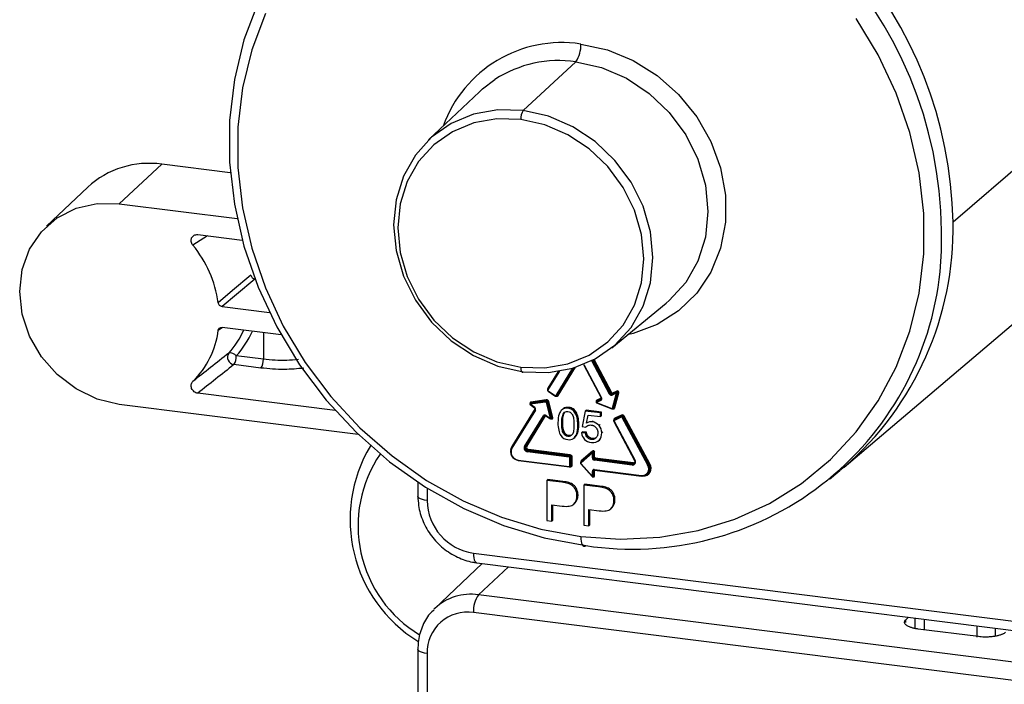
# Paper-space layout '_Dimetric' of a CAD drawing. Units: millimetres. Extents: x -92 to 70, y -101 to 536.
# Drawn here: x -78 to -8, y 120 to 167 of the extents above; entities that cross this region are included whole.
import ezdxf

# ---------------------------------------------------------------- set-up
doc = ezdxf.new("R2010")
doc.units = ezdxf.units.MM

psp = doc.layouts.new('_Dimetric')

# ---------------------------------------------------------------- linework, layer by layer
at = {"color": 7, "linetype": 'Continuous', "lineweight": 25}
for p, q in [((-38.714, 163.903), (-42.436, 160.448)), ((0.61, 163.428), (-12.05, 152.551)), ((-45.529, 161.784), (-49.125, 158.368)), ((-70.995, 153.86), (-67.99, 156.65)), ((-63.145, 156.04), (-67.99, 156.65)), ((-73.229, 155.021), (-76.133, 152.262)), ((-70.995, 153.86), (-62.667, 152.81)), ((-64.769, 151.587), (-65.793, 150.926)), ((-65.449, 151.673), (-62.299, 151.276)), ((-63.719, 146.579), (-60.38, 146.158)), ((-36.169, 143.677), (-32.33, 146.818)), ((-19.741, 135.229), (-7.168, 145.91)), ((-63.997, 144.907), (-63.722, 145.116)), ((-59.56, 144.591), (-63.719, 145.115)), ((-60.808, 144.749), (-60.808, 142.859)), ((-60.808, 142.859), (-62.72, 143.099)), ((-36.329, 140.395), (-37.591, 142.756)), ((-36.271, 140.429), (-37.531, 142.787)), ((-36.236, 140.46), (-37.49, 142.808)), ((-36.177, 140.494), (-37.43, 142.839)), ((-60.979, 142.237), (-62.891, 142.478)), ((-39.873, 142.016), (-40.686, 140.699)), ((-40.118, 140.297), (-38.922, 142.234)), ((-40.059, 140.284), (-38.84, 142.258)), ((-40.024, 140.315), (-38.821, 142.264)), ((-39.966, 140.302), (-38.738, 142.29)), ((-38.185, 142.488), (-36.924, 140.128)), ((-38.16, 142.499), (-36.898, 140.136)), ((-39.929, 142.007), (-40.711, 140.741)), ((-39.966, 142.001), (-40.696, 140.819)), ((-40.669, 140.633), (-40.181, 140.287)), ((-55.729, 139.233), (-65.449, 140.458)), ((-40.813, 139.926), (-41.892, 139.77)), ((-40.808, 139.988), (-41.886, 139.833)), ((-40.849, 139.894), (-40.813, 139.926)), ((-40.68, 140.607), (-40.193, 140.262)), ((-40.074, 140.266), (-40.039, 140.297)), ((-40.059, 140.284), (-40.024, 140.315)), ((-36.955, 140.009), (-37.261, 139.869)), ((-36.949, 139.949), (-37.256, 139.809)), ((-36.925, 140.099), (-37.232, 139.959)), ((-36.919, 140.04), (-37.226, 139.9)), ((-36.919, 140.04), (-36.955, 140.009)), ((-36.236, 140.46), (-36.271, 140.429)), ((-35.837, 140.518), (-36.143, 140.379)), ((-36.108, 140.41), (-36.143, 140.379)), ((-35.831, 140.459), (-36.137, 140.319)), ((-36.12, 139.408), (-35.831, 140.459)), ((-35.807, 140.609), (-36.114, 140.469)), ((-35.801, 140.549), (-36.108, 140.41)), ((-36.057, 139.406), (-35.768, 140.457)), ((-36.022, 139.437), (-35.733, 140.488)), ((-35.959, 139.435), (-35.67, 140.486)), ((-35.837, 140.518), (-35.801, 140.549)), ((-35.768, 140.457), (-35.733, 140.488)), ((-54.095, 137.539), (-70.995, 139.668)), ((-41.6, 139.302), (-43.262, 136.608)), ((-41.592, 139.367), (-43.248, 136.686)), ((-41.575, 139.26), (-43.237, 136.566)), ((-41.913, 139.761), (-41.948, 139.729)), ((-41.944, 139.651), (-41.637, 139.434)), ((-40.854, 139.832), (-41.933, 139.676)), ((-41.933, 139.676), (-41.626, 139.459)), ((-40.849, 139.894), (-41.927, 139.739)), ((-41.927, 139.739), (-41.892, 139.77)), ((-41.637, 139.434), (-41.637, 139.434)), ((-40.508, 138.668), (-40.797, 139.791)), ((-40.734, 139.813), (-40.699, 139.844)), ((-40.445, 138.69), (-40.734, 139.813)), ((-40.41, 138.721), (-40.699, 139.844)), ((-40.347, 138.743), (-40.636, 139.867)), ((-39.636, 139.344), (-39.724, 139.266)), ((-39.599, 139.372), (-39.669, 139.31)), ((-39.599, 139.372), (-39.639, 139.33)), ((-39.209, 139.451), (-39.279, 139.388)), ((-38.905, 139.341), (-38.976, 139.279)), ((-37.983, 139.258), (-38.054, 139.196)), ((-36.913, 139.123), (-37.983, 139.258)), ((-37.236, 139.894), (-37.271, 139.863)), ((-37.261, 139.869), (-37.271, 139.863)), ((-37.261, 139.869), (-37.226, 139.9)), ((-37.256, 139.809), (-36.177, 139.382)), ((-37.256, 139.779), (-36.178, 139.351)), ((-37.226, 139.9), (-37.236, 139.894)), ((-37.235, 139.894), (-37.23, 139.897)), ((-36.083, 139.365), (-36.081, 139.367)), ((-36.081, 139.367), (-36.046, 139.398)), ((-36.057, 139.406), (-36.022, 139.437)), ((-36.046, 139.398), (-36.043, 139.401)), ((-42.344, 136.691), (-41.006, 138.857)), ((-42.285, 136.678), (-40.948, 138.844)), ((-42.25, 136.709), (-40.913, 138.875)), ((-42.192, 136.696), (-40.854, 138.862)), ((-40.913, 138.875), (-40.948, 138.844)), ((-40.933, 138.862), (-40.932, 138.863)), ((-40.826, 138.86), (-40.519, 138.643)), ((-40.815, 138.885), (-40.508, 138.668)), ((-40.457, 138.646), (-40.422, 138.677)), ((-40.445, 138.69), (-40.41, 138.721)), ((-39.502, 139.112), (-39.572, 139.049)), ((-38.69, 139.111), (-38.76, 139.049)), ((-38.556, 138.772), (-38.626, 138.71)), ((-38.054, 139.196), (-38.262, 138.108)), ((-36.984, 139.061), (-38.054, 139.196)), ((-37.959, 138.346), (-37.843, 138.914)), ((-37.843, 138.914), (-36.984, 138.806)), ((-36.913, 139.123), (-36.984, 139.061)), ((-36.984, 138.806), (-36.984, 139.061)), ((-36.913, 138.869), (-36.984, 138.806)), ((-36.913, 138.869), (-36.913, 139.123)), ((-36.017, 138.582), (-36.019, 138.58)), ((-35.982, 138.613), (-36.017, 138.582)), ((-35.51, 138.816), (-35.998, 138.594)), ((-35.998, 138.594), (-35.962, 138.625)), ((-35.504, 138.757), (-35.992, 138.535)), ((-35.48, 138.907), (-35.968, 138.685)), ((-35.475, 138.848), (-35.962, 138.625)), ((-35.51, 138.816), (-35.475, 138.848)), ((-33.637, 135.357), (-35.44, 138.732)), ((-35.382, 138.766), (-35.347, 138.797)), ((-33.579, 135.391), (-35.382, 138.766)), ((-33.544, 135.422), (-35.347, 138.797)), ((-33.486, 135.456), (-35.289, 138.831)), ((-39.639, 138.397), (-39.709, 138.335)), ((-38.507, 138.254), (-38.578, 138.192)), ((-38.262, 138.108), (-38.014, 138.044)), ((-37.944, 138.107), (-38.014, 138.044)), ((-37.888, 138.409), (-37.959, 138.346)), ((-37.944, 138.107), (-37.912, 138.139)), ((-37.481, 138.494), (-37.552, 138.431)), ((-37.006, 138.237), (-37.077, 138.174)), ((-36.035, 138.465), (-34.558, 135.699)), ((-36.009, 138.473), (-34.531, 135.707)), ((-39.515, 137.67), (-39.586, 137.608)), ((-39.209, 137.455), (-39.279, 137.393)), ((-38.854, 137.279), (-38.765, 137.357)), ((-38.586, 137.648), (-38.656, 137.585)), ((-38.239, 137.719), (-38.309, 137.657)), ((-38.032, 137.646), (-38.309, 137.657)), ((-37.961, 137.708), (-38.239, 137.719)), ((-37.961, 137.708), (-38.032, 137.646)), ((-37.819, 137.382), (-37.89, 137.32)), ((-37.547, 137.246), (-37.618, 137.184)), ((-37.117, 137.092), (-37.029, 137.17)), ((-36.982, 137.219), (-37.052, 137.156)), ((-36.812, 137.707), (-36.883, 137.644)), ((-42.25, 136.709), (-42.285, 136.678)), ((-39.115, 136.096), (-42.07, 136.469)), ((-39.186, 135.94), (-42.141, 136.312)), ((-42.088, 136.406), (-42.123, 136.375)), ((-39.168, 136.002), (-42.123, 136.375)), ((-39.133, 136.034), (-42.088, 136.406)), ((-39.168, 136.002), (-39.133, 136.034)), ((-39.139, 135.319), (-39.139, 135.887)), ((-39.075, 135.896), (-39.039, 135.928)), ((-39.075, 135.329), (-39.075, 135.896)), ((-39.039, 135.36), (-39.039, 135.928)), ((-38.975, 135.37), (-38.975, 135.937)), ((-37.529, 136.316), (-38.354, 135.589)), ((-37.549, 136.232), (-38.338, 135.536)), ((-37.544, 136.369), (-38.334, 135.673)), ((-37.549, 135.875), (-37.549, 136.232)), ((-37.484, 136.241), (-37.449, 136.273)), ((-37.484, 135.885), (-37.484, 136.241)), ((-37.449, 135.916), (-37.484, 135.885)), ((-37.449, 135.916), (-37.449, 136.273)), ((-37.355, 135.81), (-37.391, 135.779)), ((-34.716, 135.442), (-37.391, 135.779)), ((-37.385, 135.926), (-37.385, 136.282)), ((-34.681, 135.473), (-37.355, 135.81)), ((-34.663, 135.536), (-37.338, 135.872)), ((-42.792, 135.732), (-39.186, 135.278)), ((-42.78, 135.698), (-39.174, 135.244)), ((-39.133, 135.249), (-39.115, 135.246)), ((-39.102, 135.266), (-39.067, 135.297)), ((-39.075, 135.329), (-39.039, 135.36)), ((-38.338, 135.469), (-38.358, 135.451)), ((-38.358, 135.451), (-37.569, 134.556)), ((-38.338, 135.469), (-37.549, 134.574)), ((-34.734, 135.379), (-37.408, 135.716)), ((-37.408, 135.054), (-34.083, 134.635)), ((-34.681, 135.473), (-34.716, 135.442)), ((-33.544, 135.422), (-33.579, 135.391)), ((-19.741, 135.229), (-20.04, 134.98)), ((-37.549, 134.574), (-37.569, 134.556)), ((-37.549, 134.574), (-37.549, 134.93)), ((-37.498, 134.552), (-37.463, 134.583)), ((-37.449, 134.971), (-37.484, 134.94)), ((-37.484, 134.583), (-37.484, 134.94)), ((-37.484, 134.583), (-37.449, 134.615)), ((-37.458, 135.002), (-37.457, 135.003)), ((-37.449, 134.615), (-37.449, 134.971)), ((-37.397, 135.02), (-34.072, 134.601)), ((-37.385, 134.624), (-37.385, 134.981)), ((-33.668, 134.719), (-33.633, 134.751)), ((-20.776, 134.378), (-20.04, 134.98)), ((-49.883, 134.164), (-49.883, 133.183)), ((-49.237, 133.747), (-49.237, 132.871)), ((-40.705, 134.351), (-40.776, 134.288)), ((-40.776, 134.288), (-40.776, 131.46)), ((-39.717, 134.155), (-40.776, 134.288)), ((-39.647, 134.217), (-40.705, 134.351)), ((-39.647, 134.217), (-39.717, 134.155)), ((-39.22, 134.137), (-39.29, 134.075)), ((-38.874, 133.959), (-38.944, 133.897)), ((-38.65, 133.659), (-38.72, 133.597)), ((-38.09, 134.021), (-38.161, 133.959)), ((-38.161, 133.959), (-38.161, 131.13)), ((-37.103, 133.826), (-38.161, 133.959)), ((-37.032, 133.888), (-38.09, 134.021)), ((-37.032, 133.888), (-37.103, 133.826)), ((-36.605, 133.807), (-36.676, 133.745)), ((-38.563, 133.263), (-38.634, 133.2)), ((-36.259, 133.63), (-36.33, 133.568)), ((-36.035, 133.33), (-36.106, 133.268)), ((-40.405, 132.563), (-39.685, 132.472)), ((-40.405, 131.413), (-40.405, 132.563)), ((-40.334, 131.475), (-40.334, 132.554)), ((-38.792, 132.68), (-38.862, 132.618)), ((-36.177, 132.351), (-36.247, 132.289)), ((-35.948, 132.933), (-36.019, 132.871)), ((-37.79, 132.234), (-37.07, 132.143)), ((-37.79, 131.084), (-37.79, 132.234)), ((-37.719, 131.146), (-37.719, 132.225)), ((-40.776, 131.46), (-40.405, 131.413)), ((-40.334, 131.475), (-40.405, 131.413)), ((-38.161, 131.13), (-37.79, 131.084)), ((-37.719, 131.146), (-37.79, 131.084)), ((-45.952, 129.147), (17.656, 121.133)), ((-45.338, 128.418), (-48.685, 125.239)), ((-45.724, 128.467), (17.884, 120.453)), ((-43.466, 128.182), (-45.605, 126.197)), ((18.003, 118.183), (-45.605, 126.197)), ((-48.685, 125.239), (-48.749, 125.177)), ((17.656, 116.934), (-45.952, 124.948)), ((-15.391, 124.437), (-15.203, 124.621)), ((-15.391, 124.238), (-15.391, 124.437)), ((-14.738, 124.563), (-14.738, 123.815)), ((-14.091, 124.481), (-14.091, 123.724)), ((-10.35, 123.199), (-10.35, 124.01)), ((-10.252, 123.24), (-14.51, 123.777)), ((-9.061, 123.848), (-9.061, 123.271)), ((-49.883, 122.363), (-49.883, 86.47)), ((-49.237, 122.051), (-49.237, 87.062))]:
    psp.add_line(p, q, dxfattribs=at)
at = {"color": 7, "linetype": 'Continuous', "lineweight": 25, "flags": 128}
for points in [[(-61.18, 168.092), (-62.183, 165.44), (-62.859, 162.648), (-63.2, 159.755), (-63.2, 156.798), (-62.859, 153.819), (-62.183, 150.857), (-61.18, 147.953), (-59.863, 145.145), (-58.251, 142.472), (-56.366, 139.97), (-54.233, 137.672), (-51.88, 135.61), (-49.34, 133.812), (-46.646, 132.302), (-43.836, 131.1), (-40.948, 130.222), (-38.019, 129.682)], [(-60.668, 167.304), (-61.634, 164.75), (-62.286, 162.062), (-62.614, 159.276), (-62.614, 156.429), (-62.286, 153.56), (-61.634, 150.708), (-60.668, 147.912), (-59.401, 145.208), (-57.849, 142.634), (-56.033, 140.224), (-53.979, 138.012), (-51.713, 136.027), (-49.267, 134.295), (-46.674, 132.841), (-43.968, 131.683), (-41.186, 130.839), (-38.367, 130.318)], [(-38.367, 130.318), (-35.547, 130.128), (-32.766, 130.272), (-30.06, 130.748), (-27.466, 131.548), (-25.02, 132.664), (-22.755, 134.078), (-20.7, 135.773), (-18.885, 137.725), (-17.333, 139.908), (-16.065, 142.292), (-15.099, 144.845), (-14.448, 147.533), (-14.12, 150.32), (-14.12, 153.166), (-14.448, 156.035), (-15.099, 158.887), (-16.065, 161.684), (-17.333, 164.388), (-18.885, 166.962)], [(-38.367, 165.152), (-36.479, 164.738), (-34.656, 163.986), (-32.958, 162.92), (-31.446, 161.578), (-30.168, 160.005), (-29.17, 158.255), (-28.486, 156.387), (-28.137, 154.464), (-28.137, 152.554), (-28.486, 150.719), (-29.17, 149.024), (-30.168, 147.525), (-31.446, 146.274), (-32.958, 145.313), (-34.656, 144.675), (-35.072, 144.575)], [(-38.714, 163.903), (-36.892, 163.493), (-35.141, 162.737), (-33.526, 161.664), (-32.111, 160.315), (-30.95, 158.742), (-30.087, 157.006), (-29.555, 155.174), (-29.376, 153.315), (-29.555, 151.501), (-30.087, 149.803), (-30.95, 148.284), (-32.111, 147.004), (-32.33, 146.818)], [(-45.529, 161.784), (-45.317, 161.979), (-44.434, 162.652)], [(-42.436, 160.448), (-44.224, 160.496), (-45.943, 160.187), (-47.528, 159.533), (-48.917, 158.559), (-50.057, 157.302), (-50.904, 155.812), (-51.426, 154.144), (-51.602, 152.364), (-51.426, 150.54), (-50.904, 148.741), (-50.057, 147.037), (-48.917, 145.493), (-47.528, 144.169), (-45.943, 143.116), (-44.224, 142.373), (-42.436, 141.971)], [(-42.436, 141.971), (-40.647, 141.923), (-38.928, 142.232), (-37.343, 142.886), (-35.954, 143.86), (-34.814, 145.116), (-33.967, 146.607), (-33.446, 148.274), (-33.269, 150.055), (-33.446, 151.879), (-33.967, 153.678), (-34.814, 155.382), (-35.954, 156.926), (-37.343, 158.249), (-38.928, 159.303), (-40.647, 160.045), (-42.436, 160.448)], [(-42.609, 159.824), (-44.306, 159.869), (-45.938, 159.576), (-47.442, 158.955), (-48.76, 158.031), (-49.842, 156.838), (-50.646, 155.424), (-51.141, 153.841), (-51.308, 152.152), (-51.141, 150.421), (-50.646, 148.714), (-49.842, 147.097), (-48.76, 145.632), (-47.442, 144.375), (-45.938, 143.376), (-44.306, 142.671), (-42.609, 142.289)], [(-42.609, 142.289), (-40.912, 142.243), (-39.281, 142.537), (-37.777, 143.158), (-36.459, 144.082), (-35.377, 145.274), (-34.573, 146.689), (-34.078, 148.271), (-33.911, 149.96), (-34.078, 151.692), (-34.573, 153.399), (-35.377, 155.016), (-36.459, 156.481), (-37.777, 157.737), (-39.281, 158.737), (-40.912, 159.441), (-42.609, 159.824)], [(-70.995, 139.668), (-72.562, 140.043), (-74.05, 140.756), (-75.385, 141.769), (-76.499, 143.033), (-77.338, 144.484), (-77.859, 146.05), (-78.035, 147.651), (-77.859, 149.208), (-77.338, 150.642), (-76.499, 151.882), (-75.385, 152.865), (-74.05, 153.542), (-72.562, 153.879), (-70.995, 153.86)], [(-61.685, 148.807), (-62.985, 147.712), (-63.997, 146.858)], [(-61.409, 148.529), (-62.705, 147.435), (-63.719, 146.579)], [(-42.609, 142.289), (-42.606, 142.201), (-42.596, 142.122), (-42.58, 142.055), (-42.559, 142.003), (-42.532, 141.968), (-42.502, 141.95), (-42.47, 141.951), (-42.436, 141.971)], [(-40.681, 140.608), (-40.681, 140.608), (-40.68, 140.607)], [(-40.074, 140.266), (-40.07, 140.27), (-40.059, 140.284)], [(-40.039, 140.297), (-40.035, 140.301), (-40.024, 140.315)], [(-36.936, 140.021), (-36.94, 140.017), (-36.955, 140.009)], [(-36.916, 140.105), (-36.918, 140.104), (-36.925, 140.099)], [(-41.927, 139.739), (-41.94, 139.735), (-41.948, 139.729)], [(-41.892, 139.77), (-41.904, 139.766), (-41.913, 139.761)], [(-41.575, 139.26), (-41.582, 139.266), (-41.589, 139.272), (-41.594, 139.278), (-41.598, 139.285), (-41.601, 139.29), (-41.601, 139.296), (-41.6, 139.3), (-41.6, 139.302)], [(-37.256, 139.809), (-37.258, 139.801), (-37.259, 139.794), (-37.259, 139.788), (-37.259, 139.783), (-37.258, 139.78), (-37.256, 139.779)], [(-36.177, 139.382), (-36.179, 139.374), (-36.18, 139.367), (-36.181, 139.36), (-36.181, 139.356), (-36.179, 139.353), (-36.178, 139.351)], [(-40.948, 138.844), (-40.937, 138.858), (-40.933, 138.862)], [(-40.854, 138.862), (-40.849, 138.869), (-40.847, 138.871)], [(-35.998, 138.594), (-36.012, 138.585), (-36.017, 138.582)], [(-35.962, 138.625), (-35.977, 138.616), (-35.982, 138.613)], [(-43.248, 136.686), (-43.308, 136.546), (-43.328, 136.428)], [(-43.237, 136.566), (-43.245, 136.572), (-43.252, 136.579), (-43.257, 136.585), (-43.261, 136.591), (-43.263, 136.597), (-43.264, 136.603), (-43.263, 136.607), (-43.262, 136.608)], [(-37.549, 136.232), (-37.555, 136.239), (-37.56, 136.247), (-37.564, 136.255), (-37.567, 136.263), (-37.568, 136.27), (-37.568, 136.276), (-37.567, 136.281), (-37.564, 136.285)], [(-37.544, 136.369), (-37.538, 136.361), (-37.533, 136.354), (-37.529, 136.346), (-37.526, 136.338), (-37.525, 136.331), (-37.525, 136.325), (-37.526, 136.32), (-37.529, 136.316)], [(-42.792, 135.732), (-42.792, 135.724), (-42.791, 135.716), (-42.789, 135.709), (-42.787, 135.704), (-42.784, 135.7), (-42.781, 135.699), (-42.78, 135.698)], [(-39.177, 135.245), (-39.175, 135.244), (-39.174, 135.244)], [(-39.115, 135.246), (-39.115, 135.255), (-39.116, 135.257)], [(-38.338, 135.536), (-38.344, 135.543), (-38.35, 135.551), (-38.354, 135.559), (-38.356, 135.567), (-38.358, 135.574), (-38.358, 135.58), (-38.356, 135.585), (-38.354, 135.589)], [(-38.334, 135.673), (-38.328, 135.665), (-38.322, 135.657), (-38.318, 135.649), (-38.315, 135.642), (-38.314, 135.635), (-38.314, 135.629), (-38.315, 135.624), (-38.318, 135.62)], [(-37.408, 135.054), (-37.408, 135.045), (-37.407, 135.037), (-37.406, 135.031), (-37.403, 135.025), (-37.401, 135.022), (-37.398, 135.02), (-37.397, 135.02)], [(-34.083, 134.635), (-34.083, 134.626), (-34.082, 134.618), (-34.08, 134.612), (-34.078, 134.606), (-34.075, 134.603), (-34.072, 134.601), (-34.072, 134.601)], [(-34.072, 134.601), (-34.069, 134.602), (-34.065, 134.604)], [(-49.237, 132.871), (-49.411, 132.9), (-49.565, 132.939), (-49.693, 132.987), (-49.791, 133.043), (-49.855, 133.104), (-49.882, 133.168), (-49.883, 133.183)], [(-38.367, 130.318), (-38.36, 130.142), (-38.34, 129.984), (-38.308, 129.851), (-38.265, 129.746), (-38.213, 129.675), (-38.153, 129.64), (-38.087, 129.642), (-38.019, 129.682)], [(-45.952, 129.147), (-45.946, 128.971), (-45.926, 128.813), (-45.894, 128.68), (-45.851, 128.576), (-45.798, 128.505), (-45.738, 128.469), (-45.724, 128.467)], [(-49.237, 122.051), (-49.411, 122.08), (-49.565, 122.119), (-49.693, 122.167), (-49.791, 122.223), (-49.855, 122.284), (-49.882, 122.348), (-49.883, 122.363)]]:
    psp.add_lwpolyline(points, dxfattribs=at)
at = {"color": 7, "linetype": 'Continuous', "lineweight": 25}
for centre, radius, start, end in [((-41.51, 152.026), 29.465, 1.0219, 81.79734), ((-42.097, 151.568), 29.245, 355.06223, 81.98593), ((-39.704, 156.338), 8.915, 81.36991, 160.29159), ((-40.361, 165.034), 1.998, 325.52456, 3.39054), ((-39.889, 155.578), 8.408, 81.9655, 122.71919), ((-41.612, 159.883), 0.999, 145.52456, 183.39054), ((-68.908, 150.362), 6.355, 81.69683, 132.84585), ((-34.373, 152.094), 22.328, 310.94349, 1.17327), ((-72.115, 145.705), 8.199, 8.08384, 39.55388), ((-34.706, 151.289), 21.86, 261.28079, 354.12258), ((-61.355, 148.859), 0.334, 188.87209, 260.63157), ((-70.143, 145.705), 6.197, 314.57749, 352.59577), ((-67.861, 147.455), 6.21, 317.91823, 335.93542), ((-67.627, 147.53), 6.612, 317.91976, 336.05155), ((-62.818, 142.998), 0.525, 145.82272, 261.99986), ((-63.132, 142.796), 0.512, 36.40348, 103.58205), ((-63.732, 143.043), 1.013, 326.10669, 3.19685), ((-61.82, 142.802), 1.013, 326.10669, 3.19685), ((-40.581, 140.75), 0.134, 149.2399, 189.90771), ((-40.701, 140.735), 0.012, 149.55628, 183.87778), ((-40.659, 140.747), 0.055, 193.6926, 240.66876), ((-40.741, 140.752), 0.0806, 35.1118, 55.99526), ((-40.641, 140.675), 0.0509, 151.95596, 236.89517), ((-40.617, 140.593), 0.0659, 142.70177, 166.37051), ((-40.877, 139.963), 0.0735, 329.58451, 20.24961), ((-40.803, 139.819), 0.107, 13.80391, 95.60654), ((-40.792, 139.828), 0.161, 13.80391, 95.60654), ((-40.147, 140.257), 0.046, 138.55946, 173.50447), ((-40.154, 140.322), 0.0439, 230.91621, 325.48121), ((-40.078, 140.338), 0.0574, 226.00025, 288.65385), ((-40.07, 140.369), 0.124, 253.99784, 327.15224), ((-40.006, 140.26), 0.0574, 46.00025, 108.65385), ((-37.193, 139.883), 0.0855, 116.68864, 196.6945), ((-37.278, 139.925), 0.0574, 334.1654, 36.819), ((-36.903, 139.984), 0.0574, 154.1654, 216.819), ((-37.01, 140.066), 0.132, 297.33803, 31.90303), ((-36.924, 140.174), 0.046, 269.31477, 304.25978), ((-36.446, 140.662), 0.291, 293.69312, 306.99255), ((-36.192, 140.462), 0.153, 205.92408, 290.86329), ((-36.179, 140.474), 0.102, 205.92408, 290.86329), ((-36.06, 140.228), 0.291, 113.69312, 126.99255), ((-36.144, 140.505), 0.102, 205.92408, 290.86329), ((-36.132, 140.517), 0.0509, 205.92408, 290.86329), ((-36.092, 140.354), 0.0574, 154.1654, 216.819), ((-36.159, 140.435), 0.0574, 334.1654, 36.819), ((-35.785, 140.493), 0.0574, 154.1654, 216.819), ((-35.819, 140.469), 0.0523, 346.15291, 109.91187), ((-35.797, 140.524), 0.0735, 242.56963, 293.23474), ((-35.771, 140.511), 0.105, 346.1529, 109.91187), ((-35.853, 140.574), 0.0574, 334.1654, 36.819), ((-35.783, 140.5), 0.0523, 346.1529, 109.91187), ((-35.704, 140.42), 0.0735, 62.56963, 113.23473), ((-41.915, 139.692), 0.05, 131.40962, 234.70523), ((-41.872, 139.75), 0.0839, 99.64839, 197.23467), ((-41.898, 139.646), 0.046, 138.55946, 173.50447), ((-41.864, 139.702), 0.0735, 149.58451, 200.24961), ((-41.955, 139.807), 0.0735, 329.58451, 20.24961), ((-41.592, 139.429), 0.046, 138.55946, 173.50447), ((-41.709, 139.331), 0.153, 331.95596, 56.89517), ((-40.785, 139.857), 0.0735, 149.58451, 200.24961), ((-40.849, 139.778), 0.0536, 13.80391, 95.60654), ((-40.838, 139.788), 0.107, 13.80391, 95.60654), ((-40.813, 139.937), 0.147, 276.24938, 302.49332), ((-40.62, 139.721), 0.147, 96.24938, 122.49332), ((-37.238, 139.825), 0.05, 131.40962, 248.39368), ((-37.21, 139.844), 0.0574, 154.1654, 216.819), ((-36.16, 139.42), 0.0415, 245.25216, 343.76681), ((-36.086, 139.474), 0.0735, 242.56963, 293.23473), ((-36.077, 139.468), 0.123, 255.85186, 344.17958), ((-36.134, 139.427), 0.0802, 311.61517, 345.00434), ((-36.099, 139.458), 0.0804, 314.59938, 344.98129), ((-35.993, 139.37), 0.0735, 62.56963, 113.23474), ((-40.898, 138.783), 0.132, 50.91621, 145.48121), ((-40.966, 138.898), 0.0574, 226.00025, 288.65385), ((-40.912, 138.783), 0.0981, 54.12373, 75.9324), ((-40.78, 138.854), 0.046, 138.55946, 173.50447), ((-40.474, 138.637), 0.046, 138.55946, 173.50447), ((-40.49, 138.683), 0.05, 234.70523, 311.40962), ((-40.524, 138.814), 0.147, 276.24938, 302.49332), ((-40.427, 138.719), 0.0839, 245.61093, 16.98777), ((-40.487, 138.678), 0.0432, 312.77172, 16.46934), ((-40.451, 138.709), 0.0432, 312.77172, 16.46934), ((-40.331, 138.597), 0.147, 96.24938, 122.49332), ((-35.914, 138.573), 0.124, 115.61425, 187.18077), ((-35.972, 138.496), 0.0439, 117.33803, 211.90303), ((-35.946, 138.569), 0.0574, 154.1654, 216.819), ((-36.014, 138.65), 0.0574, 334.1654, 36.819), ((-35.458, 138.791), 0.0574, 154.1654, 216.819), ((-35.474, 138.721), 0.102, 25.92408, 110.86329), ((-35.486, 138.71), 0.0509, 25.92408, 110.86329), ((-35.426, 138.764), 0.153, 25.92408, 110.86329), ((-35.526, 138.873), 0.0574, 334.1654, 36.819), ((-35.438, 138.753), 0.102, 25.92408, 110.86329), ((-35.557, 138.998), 0.291, 293.69312, 306.99255), ((-35.172, 138.565), 0.291, 113.69312, 126.99255), ((-36.035, 138.511), 0.046, 269.31477, 304.25978), ((-44.542, 131.528), 10.137, 149.02975, 238.19461), ((-42.7, 136.325), 0.629, 152.97701, 263.25103), ((-42.724, 136.305), 0.576, 152.97701, 263.25103), ((-43.293, 136.619), 0.0806, 35.1118, 55.99526), ((-42.11, 136.572), 0.262, 152.97701, 263.25103), ((-42.304, 136.732), 0.0574, 226.00025, 288.65385), ((-42.099, 136.583), 0.21, 152.97701, 263.25103), ((-42.063, 136.614), 0.21, 152.97701, 263.25103), ((-42.232, 136.655), 0.0574, 46.00025, 108.65385), ((-42.052, 136.625), 0.157, 152.97701, 263.25103), ((-42.169, 136.463), 0.0984, 324.93094, 3.59311), ((-45.1, 131.08), 9.016, 145.74007, 238.82406), ((-42.043, 136.318), 0.0984, 144.93094, 183.59311), ((-39.088, 135.946), 0.0984, 144.93094, 183.59311), ((-39.194, 135.886), 0.0546, 1.05871, 81.76054), ((-39.184, 135.894), 0.109, 1.05871, 81.76054), ((-39.121, 135.983), 0.0984, 259.22613, 297.8883), ((-39.213, 136.09), 0.0984, 324.93094, 3.59311), ((-39.148, 135.926), 0.109, 1.05871, 81.76054), ((-39.139, 135.934), 0.164, 1.05871, 81.76054), ((-38.993, 135.841), 0.0984, 79.22613, 117.8883), ((-37.535, 136.243), 0.0509, 358.18309, 124.77086), ((-37.53, 136.328), 0.0984, 259.22613, 297.88831), ((-37.53, 135.972), 0.0984, 259.22613, 297.8883), ((-37.385, 135.878), 0.164, 181.05871, 261.76054), ((-37.486, 136.286), 0.102, 358.18308, 124.77086), ((-37.5, 136.274), 0.0509, 358.18308, 124.77086), ((-37.375, 135.887), 0.109, 181.05871, 261.76054), ((-37.403, 136.186), 0.0984, 79.22613, 117.8883), ((-37.403, 135.829), 0.0984, 79.22613, 117.8883), ((-37.34, 135.918), 0.109, 181.05871, 261.76054), ((-37.31, 135.722), 0.0984, 144.93094, 183.59311), ((-37.33, 135.927), 0.0546, 181.05871, 261.76054), ((-37.436, 135.866), 0.0984, 324.93094, 3.59311), ((-39.18, 135.318), 0.0407, 261.39863, 1.42061), ((-39.144, 135.272), 0.0428, 171.1875, 217.83592), ((-39.121, 135.416), 0.0984, 259.22613, 297.8883), ((-39.097, 135.367), 0.122, 261.39863, 1.42061), ((-39.158, 135.328), 0.0835, 313.1659, 0.96309), ((-39.123, 135.359), 0.0834, 312.15804, 0.97766), ((-38.993, 135.273), 0.0984, 79.22613, 117.8883), ((-38.247, 135.579), 0.128, 132.69734, 186.97189), ((-38.305, 135.502), 0.0473, 135.22558, 224.77442), ((-37.427, 134.934), 0.122, 81.39863, 181.42061), ((-34.709, 135.59), 0.213, 263.35075, 33.26876), ((-34.636, 135.385), 0.0984, 144.93094, 183.59311), ((-34.693, 135.607), 0.167, 261.83918, 310.17322), ((-34.761, 135.529), 0.0984, 324.93094, 3.59311), ((-34.657, 135.638), 0.167, 261.83189, 310.6709), ((-34.645, 135.656), 0.122, 261.3086, 336.3403), ((-34.557, 135.745), 0.046, 269.31477, 304.25978), ((-34.029, 135.1), 0.468, 263.35075, 33.26876), ((-34.006, 135.111), 0.511, 263.35075, 33.26876), ((-33.948, 135.153), 0.553, 267.33999, 33.27755), ((-33.754, 135.623), 0.291, 293.69312, 306.99255), ((-34.015, 135.143), 0.548, 314.25169, 30.61847), ((-33.369, 135.19), 0.291, 113.69312, 126.99255), ((-37.531, 134.589), 0.05, 221.40962, 311.40962), ((-37.53, 135.027), 0.0984, 259.22613, 297.8883), ((-37.53, 134.67), 0.0984, 259.22613, 297.8883), ((-37.468, 134.624), 0.0832, 245.11236, 0.4476), ((-37.526, 134.583), 0.0415, 312.04518, 1.09052), ((-37.401, 134.942), 0.0835, 133.62541, 180.95633), ((-37.49, 134.614), 0.0415, 312.04518, 1.09052), ((-37.363, 134.972), 0.0864, 150.33945, 180.51579), ((-37.403, 134.884), 0.0984, 79.22613, 117.8883), ((-37.403, 134.528), 0.0984, 79.22613, 117.8883), ((-37.344, 134.982), 0.041, 123.20282, 181.33431), ((-45.403, 132.942), 3.835, 181.05871, 261.76054), ((-46.15, 122.518), 3.719, 81.57434, 132.96835), ((-43.958, 125.066), 1.998, 145.52456, 183.39054), ((-46.38, 122.122), 2.858, 81.39863, 181.42061)]:
    psp.add_arc(centre, radius, start, end, dxfattribs=at)
for points, knots in [([(-65.793, 150.926), (-65.855, 151.001), (-65.895, 151.091), (-65.925, 151.274), (-65.914, 151.367), (-65.841, 151.523), (-65.78, 151.588), (-65.629, 151.669), (-65.54, 151.684), (-65.449, 151.673)], [0, 0, 0, 0, 0.25, 0.25, 0.5, 0.5, 0.75, 0.75, 1, 1, 1, 1]), ([(-63.719, 146.579), (-63.787, 146.588), (-63.853, 146.621), (-63.954, 146.723), (-63.988, 146.789), (-63.997, 146.858)], [0, 0, 0, 0, 0.5, 0.5, 1, 1, 1, 1]), ([(-63.997, 144.907), (-63.988, 144.973), (-63.954, 145.031), (-63.853, 145.107), (-63.787, 145.124), (-63.719, 145.115)], [0, 0, 0, 0, 0.5, 0.5, 1, 1, 1, 1]), ([(-58.331, 142.849), (-58.607, 142.817), (-59.428, 142.722), (-60.257, 142.804), (-60.808, 142.859)], [0, 0, 0, 0, 0.3361342, 1, 1, 1, 1]), ([(-57.947, 142.229), (-58.408, 142.186), (-59.425, 142.091), (-60.429, 142.185), (-60.979, 142.237)], [0, 0, 0, 0, 0.453291, 1, 1, 1, 1]), ([(-65.449, 140.458), (-65.54, 140.469), (-65.629, 140.507), (-65.78, 140.625), (-65.841, 140.706), (-65.914, 140.88), (-65.925, 140.976), (-65.896, 141.152), (-65.855, 141.231), (-65.793, 141.291)], [0, 0, 0, 0, 0.25, 0.25, 0.5, 0.5, 0.75, 0.75, 1, 1, 1, 1]), ([(-40.713, 140.734), (-40.717, 140.724), (-40.724, 140.708), (-40.725, 140.685), (-40.722, 140.666), (-40.715, 140.648), (-40.703, 140.627), (-40.689, 140.616), (-40.681, 140.608)], [0, 0, 0, 0, 0.243451, 0.373486, 0.505554, 0.636873, 0.76471, 1, 1, 1, 1]), ([(-40.192, 140.263), (-40.183, 140.257), (-40.163, 140.245), (-40.129, 140.242), (-40.097, 140.248), (-40.082, 140.261), (-40.075, 140.267)], [0, 0, 0, 0, 0.25487, 0.52843, 0.793478, 1, 1, 1, 1]), ([(-36.925, 140.127), (-36.922, 140.122), (-36.913, 140.107), (-36.909, 140.079), (-36.915, 140.048), (-36.925, 140.028), (-36.935, 140.023), (-36.936, 140.022)], [0, 0, 0, 0, 0.126113, 0.389914, 0.659316, 0.948203, 1, 1, 1, 1]), ([(-41.638, 139.433), (-41.632, 139.429), (-41.616, 139.418), (-41.598, 139.39), (-41.587, 139.357), (-41.588, 139.325), (-41.596, 139.309), (-41.6, 139.302)], [0, 0, 0, 0, 0.14086, 0.361462, 0.580257, 0.801287, 1, 1, 1, 1]), ([(-36.178, 139.352), (-36.167, 139.349), (-36.145, 139.342), (-36.111, 139.347), (-36.093, 139.36), (-36.084, 139.366)], [0, 0, 0, 0, 0.3346508, 0.6743858, 1, 1, 1, 1]), ([(-40.931, 138.862), (-40.924, 138.868), (-40.908, 138.879), (-40.877, 138.88), (-40.847, 138.874), (-40.832, 138.863), (-40.826, 138.858)], [0, 0, 0, 0, 0.28739, 0.572174, 0.837097, 1, 1, 1, 1]), ([(-39.709, 138.335), (-39.709, 138.467), (-39.703, 138.605), (-39.664, 138.855), (-39.632, 138.97), (-39.572, 139.049)], [0, 0, 0, 0, 0.5, 0.5, 1, 1, 1, 1]), ([(-39.572, 139.049), (-39.534, 139.1), (-39.493, 139.131), (-39.399, 139.169), (-39.347, 139.176), (-39.282, 139.168)], [0, 0, 0, 0, 0.5, 0.5, 1, 1, 1, 1]), ([(-39.282, 139.168), (-39.221, 139.161), (-39.167, 139.14), (-39.066, 139.071), (-39.019, 139.022), (-38.974, 138.953)], [0, 0, 0, 0, 0.5, 0.5, 1, 1, 1, 1]), ([(-38.974, 138.953), (-38.923, 138.873), (-38.894, 138.765), (-38.856, 138.512), (-38.849, 138.36), (-38.849, 138.226)], [0, 0, 0, 0, 0.5, 0.5, 1, 1, 1, 1]), ([(-36.018, 138.579), (-36.025, 138.572), (-36.04, 138.556), (-36.049, 138.523), (-36.048, 138.491), (-36.038, 138.473), (-36.034, 138.465)], [0, 0, 0, 0, 0.244697, 0.51939, 0.797453, 1, 1, 1, 1]), ([(-39.586, 137.608), (-39.637, 137.688), (-39.666, 137.796), (-39.703, 138.049), (-39.709, 138.201), (-39.709, 138.335)], [0, 0, 0, 0, 0.5, 0.5, 1, 1, 1, 1]), ([(-38.849, 138.226), (-38.849, 138.093), (-38.856, 137.945), (-38.894, 137.701), (-38.922, 137.6), (-38.974, 137.532)], [0, 0, 0, 0, 0.5, 0.5, 1, 1, 1, 1]), ([(-38.014, 138.044), (-38.004, 138.058), (-37.984, 138.086), (-37.946, 138.121), (-37.903, 138.151), (-37.87, 138.167), (-37.853, 138.175)], [0, 0, 0, 0, 0.241608, 0.486028, 0.737521, 1, 1, 1, 1]), ([(-37.622, 138.205), (-37.596, 138.201), (-37.545, 138.192), (-37.472, 138.167), (-37.405, 138.132), (-37.343, 138.087), (-37.309, 138.05), (-37.291, 138.031)], [0, 0, 0, 0, 0.214663, 0.416858, 0.611473, 0.803973, 1, 1, 1, 1]), ([(-37.291, 138.031), (-37.278, 138.014), (-37.251, 137.98), (-37.219, 137.923), (-37.193, 137.863), (-37.176, 137.797), (-37.165, 137.728), (-37.164, 137.68), (-37.163, 137.656)], [0, 0, 0, 0, 0.156261, 0.312588, 0.472238, 0.638272, 0.813416, 1, 1, 1, 1]), ([(-39.279, 137.393), (-39.341, 137.401), (-39.395, 137.422), (-39.495, 137.49), (-39.542, 137.539), (-39.586, 137.608)], [0, 0, 0, 0, 0.5, 0.5, 1, 1, 1, 1]), ([(-38.974, 137.532), (-39.019, 137.473), (-39.066, 137.436), (-39.167, 137.393), (-39.22, 137.385), (-39.279, 137.393)], [0, 0, 0, 0, 0.5, 0.5, 1, 1, 1, 1]), ([(-39.001, 137.505), (-39.02, 137.492), (-39.08, 137.453), (-39.157, 137.454), (-39.209, 137.455)], [0, 0, 0, 0, 0.321479, 1, 1, 1, 1]), ([(-38.78, 137.355), (-38.74, 137.392), (-38.653, 137.472), (-38.609, 137.586), (-38.586, 137.648)], [0, 0, 0, 0, 0.457162, 1, 1, 1, 1]), ([(-37.618, 137.184), (-37.639, 137.187), (-37.679, 137.194), (-37.738, 137.214), (-37.793, 137.241), (-37.844, 137.276), (-37.874, 137.305), (-37.89, 137.32)], [0, 0, 0, 0, 0.20894, 0.409005, 0.604478, 0.799947, 1, 1, 1, 1]), ([(-37.295, 137.288), (-37.31, 137.274), (-37.339, 137.248), (-37.388, 137.218), (-37.441, 137.196), (-37.497, 137.183), (-37.556, 137.178), (-37.597, 137.182), (-37.618, 137.184)], [0, 0, 0, 0, 0.173347, 0.33962, 0.502008, 0.663932, 0.828839, 1, 1, 1, 1]), ([(-37.288, 137.313), (-37.321, 137.29), (-37.395, 137.236), (-37.493, 137.243), (-37.547, 137.246)], [0, 0, 0, 0, 0.4422748, 1, 1, 1, 1]), ([(-37.163, 137.656), (-37.164, 137.625), (-37.166, 137.566), (-37.182, 137.482), (-37.208, 137.408), (-37.245, 137.342), (-37.278, 137.306), (-37.295, 137.288)], [0, 0, 0, 0, 0.221633, 0.428216, 0.623656, 0.812556, 1, 1, 1, 1]), ([(-39.177, 135.245), (-39.171, 135.245), (-39.158, 135.243), (-39.138, 135.246), (-39.119, 135.253), (-39.108, 135.262), (-39.102, 135.266)], [0, 0, 0, 0, 0.229539, 0.476216, 0.73515, 1, 1, 1, 1]), ([(-38.354, 135.585), (-38.359, 135.581), (-38.373, 135.57), (-38.384, 135.541), (-38.385, 135.507), (-38.376, 135.475), (-38.363, 135.459), (-38.357, 135.452)], [0, 0, 0, 0, 0.127896, 0.358753, 0.589521, 0.827743, 1, 1, 1, 1]), ([(-34.558, 135.699), (-34.549, 135.677), (-34.53, 135.633), (-34.532, 135.565), (-34.551, 135.511), (-34.577, 135.49), (-34.587, 135.482)], [0, 0, 0, 0, 0.265579, 0.542142, 0.824908, 1, 1, 1, 1]), ([(-37.457, 135.001), (-37.454, 135.004), (-37.445, 135.015), (-37.423, 135.022), (-37.404, 135.02), (-37.397, 135.019)], [0, 0, 0, 0, 0.205396, 0.6975, 1, 1, 1, 1]), ([(-49.883, 133.183), (-49.873, 132.959), (-49.845, 132.353), (-49.554, 131.373), (-48.957, 130.333), (-48.117, 129.457), (-47.115, 128.828), (-46.284, 128.55), (-45.824, 128.481), (-45.724, 128.467)], [0, 0, 0, 0, 0.100106, 0.271161, 0.443433, 0.616893, 0.791173, 0.954809, 1, 1, 1, 1]), ([(-48.723, 125.148), (-48.832, 125.053), (-49.215, 124.719), (-49.623, 123.922), (-49.861, 123.056), (-49.878, 122.523), (-49.883, 122.363)], [0, 0, 0, 0, 0.142105, 0.495537, 0.848688, 1, 1, 1, 1]), ([(-14.51, 123.777), (-14.549, 123.782), (-14.627, 123.793), (-14.739, 123.813), (-14.844, 123.836), (-14.943, 123.862), (-15.071, 123.902), (-15.214, 123.96), (-15.348, 124.041), (-15.439, 124.128), (-15.479, 124.214), (-15.482, 124.294), (-15.455, 124.367), (-15.413, 124.414), (-15.391, 124.437)], [0, 0, 0, 0, 0.054857, 0.108865, 0.162411, 0.21589, 0.2697, 0.385665, 0.500059, 0.614227, 0.730426, 0.819761, 0.909009, 1, 1, 1, 1]), ([(-8.328, 123.547), (-8.344, 123.534), (-8.377, 123.506), (-8.439, 123.467), (-8.508, 123.431), (-8.586, 123.396), (-8.706, 123.352), (-8.877, 123.302), (-9.113, 123.255), (-9.367, 123.224), (-9.614, 123.209), (-9.844, 123.209), (-10.052, 123.218), (-10.185, 123.233), (-10.252, 123.24)], [0, 0, 0, 0, 0.05486, 0.108871, 0.16242, 0.215901, 0.269712, 0.385683, 0.500079, 0.614245, 0.730438, 0.819771, 0.909014, 1, 1, 1, 1])]:
    psp.add_open_spline(points, degree=3, knots=knots, dxfattribs=at)
for points in [[(-63.252, 143.293), (-64.119, 142.606), (-64.965, 141.938), (-65.793, 141.291)], [(-62.891, 142.478), (-63.76, 141.786), (-64.613, 141.113), (-65.449, 140.458)], [(-39.669, 139.31), (-39.772, 139.237), (-39.85, 139.127), (-39.903, 138.977)], [(-39.279, 139.388), (-39.436, 139.408), (-39.567, 139.382), (-39.669, 139.31)], [(-39.209, 139.451), (-39.366, 139.471), (-39.496, 139.444), (-39.599, 139.372)], [(-38.976, 139.279), (-39.064, 139.338), (-39.165, 139.374), (-39.279, 139.388)], [(-38.905, 139.341), (-38.993, 139.4), (-39.094, 139.436), (-39.209, 139.451)], [(-38.76, 139.049), (-38.817, 139.145), (-38.889, 139.221), (-38.976, 139.279)], [(-38.69, 139.111), (-38.746, 139.208), (-38.818, 139.283), (-38.905, 139.341)], [(-39.903, 138.977), (-39.956, 138.827), (-39.981, 138.625), (-39.981, 138.369)], [(-39.639, 138.397), (-39.639, 138.752), (-39.593, 138.99), (-39.502, 139.112)], [(-38.626, 138.71), (-38.659, 138.841), (-38.704, 138.953), (-38.76, 139.049)], [(-38.556, 138.772), (-38.588, 138.904), (-38.633, 139.016), (-38.69, 139.111)], [(-38.578, 138.192), (-38.578, 138.407), (-38.594, 138.579), (-38.626, 138.71)], [(-38.507, 138.254), (-38.507, 138.469), (-38.523, 138.641), (-38.556, 138.772)], [(-39.981, 138.369), (-39.981, 137.961), (-39.91, 137.659), (-39.769, 137.46)], [(-39.515, 137.67), (-39.598, 137.799), (-39.639, 138.041), (-39.639, 138.397)], [(-38.656, 137.585), (-38.604, 137.735), (-38.578, 137.938), (-38.578, 138.192)], [(-38.586, 137.648), (-38.534, 137.798), (-38.507, 138), (-38.507, 138.254)], [(-37.552, 138.431), (-37.694, 138.449), (-37.829, 138.42), (-37.959, 138.346)], [(-37.853, 138.175), (-37.786, 138.205), (-37.709, 138.216), (-37.622, 138.205)], [(-37.077, 138.174), (-37.206, 138.321), (-37.364, 138.407), (-37.552, 138.431)], [(-36.883, 137.644), (-36.883, 137.85), (-36.947, 138.027), (-37.077, 138.174)], [(-39.769, 137.46), (-39.651, 137.295), (-39.488, 137.2), (-39.279, 137.174)], [(-39.209, 137.455), (-39.33, 137.471), (-39.433, 137.541), (-39.515, 137.67)], [(-39.279, 137.174), (-39.122, 137.154), (-38.992, 137.179), (-38.889, 137.252)], [(-38.889, 137.252), (-38.786, 137.325), (-38.708, 137.435), (-38.656, 137.585)], [(-38.309, 137.657), (-38.292, 137.471), (-38.221, 137.316), (-38.098, 137.191)], [(-38.098, 137.191), (-37.975, 137.064), (-37.815, 136.99), (-37.618, 136.965)], [(-37.89, 137.32), (-37.957, 137.389), (-38.01, 137.496), (-38.032, 137.646)], [(-37.819, 137.382), (-37.894, 137.46), (-37.941, 137.569), (-37.961, 137.708)], [(-37.547, 137.246), (-37.653, 137.259), (-37.744, 137.305), (-37.819, 137.382)], [(-37.618, 136.965), (-37.38, 136.935), (-37.191, 136.998), (-37.052, 137.156)], [(-37.052, 137.156), (-36.94, 137.285), (-36.883, 137.448), (-36.883, 137.644)], [(-39.29, 134.075), (-39.39, 134.104), (-39.532, 134.132), (-39.717, 134.155)], [(-39.22, 134.137), (-39.319, 134.166), (-39.461, 134.194), (-39.647, 134.217)], [(-38.944, 133.897), (-39.038, 133.975), (-39.153, 134.034), (-39.29, 134.075)], [(-38.874, 133.959), (-38.967, 134.037), (-39.082, 134.096), (-39.22, 134.137)], [(-38.72, 133.597), (-38.778, 133.72), (-38.852, 133.82), (-38.944, 133.897)], [(-38.65, 133.659), (-38.707, 133.782), (-38.781, 133.883), (-38.874, 133.959)], [(-38.563, 133.263), (-38.563, 133.402), (-38.592, 133.535), (-38.65, 133.659)], [(-36.676, 133.745), (-36.775, 133.775), (-36.917, 133.802), (-37.103, 133.826)], [(-36.605, 133.807), (-36.705, 133.837), (-36.846, 133.864), (-37.032, 133.888)], [(-36.33, 133.568), (-36.423, 133.645), (-36.538, 133.704), (-36.676, 133.745)], [(-36.259, 133.63), (-36.352, 133.708), (-36.467, 133.767), (-36.605, 133.807)], [(-38.862, 132.618), (-38.711, 132.764), (-38.634, 132.959), (-38.634, 133.2)], [(-38.792, 132.68), (-38.64, 132.827), (-38.563, 133.022), (-38.563, 133.263)], [(-38.634, 133.2), (-38.634, 133.339), (-38.663, 133.472), (-38.72, 133.597)], [(-36.106, 133.268), (-36.163, 133.391), (-36.237, 133.491), (-36.33, 133.568)], [(-36.035, 133.33), (-36.092, 133.453), (-36.167, 133.553), (-36.259, 133.63)], [(-36.019, 132.871), (-36.019, 133.01), (-36.048, 133.143), (-36.106, 133.268)], [(-35.948, 132.933), (-35.948, 133.072), (-35.977, 133.205), (-36.035, 133.33)], [(-39.685, 132.472), (-39.289, 132.422), (-39.015, 132.471), (-38.862, 132.618)], [(-37.07, 132.143), (-36.674, 132.093), (-36.4, 132.141), (-36.247, 132.289)], [(-36.247, 132.289), (-36.096, 132.435), (-36.019, 132.63), (-36.019, 132.871)], [(-36.177, 132.351), (-36.025, 132.497), (-35.948, 132.692), (-35.948, 132.933)]]:
    psp.add_open_spline(points, degree=3, dxfattribs=at)

doc.saveas('drawing.dxf')
